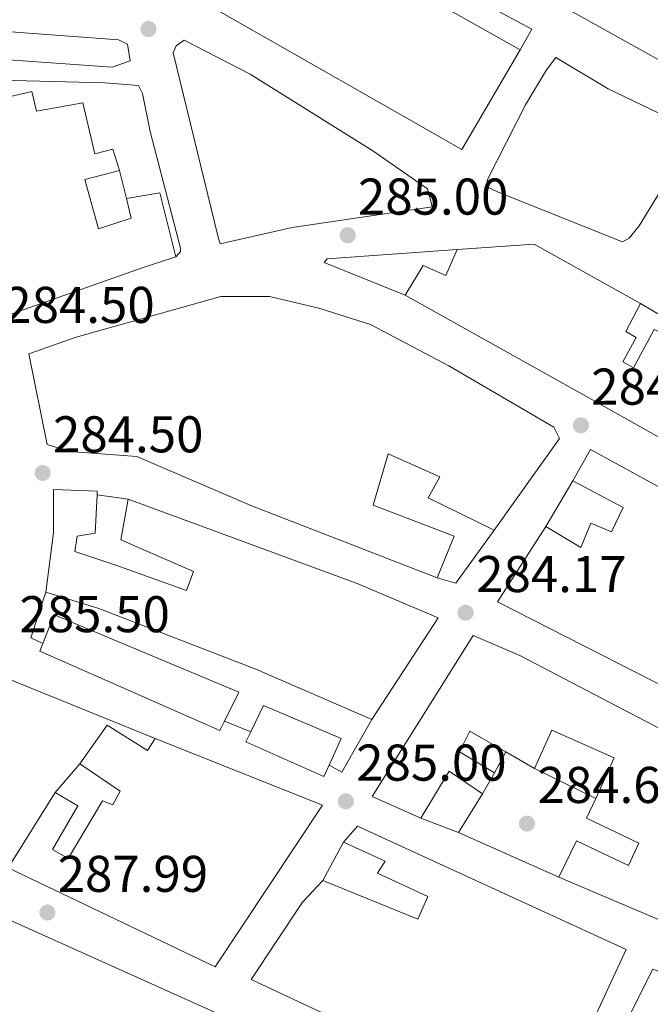
# Model space of a CAD drawing. Units: metres. Extents: x 601330 to 604799, y 4680587 to 4682949.
# Drawn here: x 603527 to 603649, y 4681386 to 4681577 of the extents above; entities that cross this region are included whole.
import ezdxf

# ---------------------------------------------------------------- set-up
doc = ezdxf.new("R2010")
doc.units = ezdxf.units.M
doc.header["$MEASUREMENT"] = 0
for name, color, linetype, lineweight in [('Cota de punto acotado terreno', 7, 'Continuous', 0), ('Edificio', 1, 'Continuous', 13), ('Estanque', 4, 'Continuous', 0), ('Línea  de muro-pared o tapia', 1, 'Continuous', 13), ('Línea de asfalto', 7, 'Continuous', 13), ('Punto acotado terreno (símbolo)', 7, 'Continuous', 0)]:
    doc.layers.add(name, color=color, linetype=linetype, lineweight=lineweight)
doc.styles.add('Style-Arial', font='arial.ttf')

# ---------------------------------------------------------------- blocks, each defined once
blk = doc.blocks.new('5PATER')
at = {"layer": 'Estanque', "linetype": 'Continuous', "lineweight": 0}
h = blk.add_hatch(color=51, dxfattribs=at)
edge = h.paths.add_edge_path()
edge.add_ellipse((0, 0), major_axis=(-0.1095731443231308, -0.1110710700762829), ratio=0.9994222409660317, start_angle=0, end_angle=360)

msp = doc.modelspace()

# ---------------------------------------------------------------- linework, layer by layer
at = {"layer": 'Edificio', "color": 51, "linetype": 'Continuous', "lineweight": 13, "extrusion": (-0.01942388592172699, -0.04415198684403074, 0.9988359798852985), "elevation": -218130.1119494276, "flags": 128}
msp.add_lwpolyline([(-1332745.51806577, 4523017.296231876), (-1332742.807488595, 4523039.27164476), (-1332686.728284138, 4523033.67413393)], dxfattribs=at)
at = {"layer": 'Edificio', "color": 51, "linetype": 'Continuous', "lineweight": 13, "extrusion": (-0.01570300828142977, -0.01824029356234881, 0.9997103116511666), "elevation": -94576.4128408547, "flags": 128}
msp.add_lwpolyline([(-2596940.746326705, 3940611.924693357), (-2596936.705077957, 3940589.904211789), (-2596992.196554648, 3940579.101711398)], dxfattribs=at)
at = {"layer": 'Edificio', "color": 51, "linetype": 'Continuous', "lineweight": 13, "extrusion": (0.02304898187421504, 0.0533819707929027, 0.9983081235915232), "elevation": 264111.9572068102, "flags": 128}
msp.add_lwpolyline([(1301608.426030368, -4529586.21295603), (1301595.194413371, -4529593.092259166), (1301571.674787298, -4529590.684503068)], dxfattribs=at)
at = {"layer": 'Edificio', "color": 51, "linetype": 'Continuous', "lineweight": 13, "extrusion": (0.2440564924456064, -0.1405977619645055, 0.9595148241823678), "elevation": -510603.6088654793, "flags": 128}
msp.add_lwpolyline([(4357773.422667708, 1740477.372521647), (4357773.422667707, 1740484.011776122)], dxfattribs=at)
at = {"layer": 'Edificio', "color": 51, "linetype": 'Continuous', "lineweight": 13, "extrusion": (0.04997562393865014, 0.01240362305769405, 0.9986734136578311), "elevation": 88523.1673636852, "flags": 128}
msp.add_lwpolyline([(4398173.498842964, -1711239.867558153), (4398179.342328648, -1711234.624012114), (4398171.781742811, -1711227.050001168)], dxfattribs=at)
at = {"layer": 'Edificio', "color": 51, "linetype": 'Continuous', "lineweight": 13, "elevation": 290.7899999999936, "flags": 128}
msp.add_lwpolyline([(603618.8200000003, 4681430.699999999), (603616.5099999999, 4681426.640000001)], dxfattribs=at)
at = {"layer": 'Edificio', "color": 51, "linetype": 'Continuous', "lineweight": 13, "extrusion": (0.01225905533933769, 0.01973869923477578, 0.99973001321092), "elevation": 100097.9208873583, "flags": 128}
msp.add_lwpolyline([(1957194.284977174, -4294092.92410573), (1957194.284977174, -4294110.138948163)], dxfattribs=at)
at = {"layer": 'Edificio', "color": 1, "linetype": 'Continuous', "lineweight": 13}
for points in [[(603623.75, 4681570.949999999, 295.6100000000006), (603612.4500000002, 4681551.630000001, 295.0800000000018), (603563.3499999996, 4681579.65, 294.820000000007), (603574.6699999999, 4681598.65, 295.8800000000047)], [(603631.4199999999, 4681495.600000001, 288.2799999999988), (603618.7199999997, 4681477.810000001, 287.4799999999959), (603605.9299999997, 4681484.039999999, 287.4799999999959), (603608.2400000002, 4681488.109999999, 288.5399999999936), (603598.1699999999, 4681492.59, 288.4100000000035), (603595.3099999996, 4681482.640000001, 289.8699999999953), (603611.0099999999, 4681476.609999999, 288.8099999999977), (603607.6799999997, 4681468.57, 289.6000000000058), (603571.5899999999, 4681482.58, 290.1300000000047), (603549.4800000006, 4681492.050000001, 290.1300000000047), (603536.4100000003, 4681493.07, 287.8800000000047), (603532.0899999999, 4681494.390000001, 290.2700000000041), (603528.5599999996, 4681512.01, 288.5399999999936), (603537.7599999999, 4681515.26, 288.5399999999936), (603565.79, 4681523.100000001, 290.1300000000047), (603575.2100000001, 4681523.119999999, 290.2700000000041), (603584.79, 4681520.880000001, 290.1300000000047), (603594.7599999999, 4681517.689999999, 289.8699999999953), (603609.9600000001, 4681509.67, 290), (603630.29, 4681497.800000001, 288.1399999999995)], [(603545.4500000002, 4681470.970000001, 287.6000000000058), (603559.1200000001, 4681466.09, 288.5299999999988), (603560.4800000006, 4681469.76, 288.6600000000035), (603546.4000000004, 4681475.91, 290.7899999999936), (603547.79, 4681483.800000001, 290.7899999999936), (603592.1600000003, 4681467.470000001, 290.9199999999983), (603607.9000000004, 4681460.789999999, 288), (603595.0099999999, 4681441.029999999, 287.4700000000012), (603572.5499999998, 4681450.800000001, 287.8600000000006), (603542.1399999997, 4681462.609999999, 288.1300000000047), (603531.8499999996, 4681465.779999999, 288.6600000000035), (603533.3099999996, 4681477.25, 290.9199999999983), (603533.3499999996, 4681485.699999999, 291.179999999993), (603541.8300000001, 4681485.33, 291.0500000000029), (603541.79, 4681484.609999999, 291.0599999999977), (603541.4299999997, 4681477.180000001, 291.179999999993), (603537.9000000004, 4681476.600000001, 289.4600000000065), (603537.4600000001, 4681473.65, 289.0599999999977)], [(603566.4900000002, 4681440.730000001, 292.0800000000018), (603565.5999999996, 4681438.939999999, 292.25), (603530.7100000001, 4681454.33, 292.25), (603531.29, 4681455.789999999, 292.1600000000035), (603533.4600000001, 4681461.34, 291.8500000000058), (603569.29, 4681446.350000001, 291.5800000000018)], [(603586.75, 4681432.199999999, 291.3000000000029), (603585.7300000006, 4681429.970000001, 291.5800000000018), (603570.6299999999, 4681436.699999999, 291.5800000000018), (603571.5700000003, 4681438.65, 291.5399999999936), (603574.0199999996, 4681443.76, 291.4499999999971), (603589.0999999996, 4681437.359999999, 290.6499999999942)], [(603543.75, 4681439.980000001, 290.7899999999936), (603551.5800000001, 4681435.02, 291.0500000000029), (603553.04, 4681437.390000001, 291.8500000000058), (603585.4699999997, 4681424.430000001, 296.1000000000058), (603564.6399999997, 4681393.060000001, 296.8899999999995), (603524.5599999996, 4681412.300000001, 294.3699999999953), (603533.6399999997, 4681426.92, 293.9700000000012), (603538.0499999998, 4681424.310000001, 293.9700000000012), (603533.1299999999, 4681415.83, 294.3699999999953), (603536.1699999999, 4681414.100000001, 294.3699999999953), (603542.8499999996, 4681425.300000001, 290.7899999999936), (603544.8600000005, 4681424.470000001, 290.9199999999983), (603546.29, 4681427.17, 291.0500000000029), (603538.4400000004, 4681432.460000001, 291.179999999993)], [(603592.2599999999, 4681420.359999999, 291.9799999999959), (603644.3200000003, 4681396.449999999, 292.3800000000047), (603633.6200000001, 4681373.27, 296.6300000000047), (603628.7699999996, 4681363.83, 296.2299999999959), (603571.6299999999, 4681390.630000001, 295.3000000000029), (603581.6100000005, 4681405.640000001, 294.1100000000006), (603585.54, 4681409.82, 290.6600000000035), (603603.9400000004, 4681402.350000001, 291.1900000000023), (603605.9000000004, 4681406.710000001, 292.3800000000047), (603596.1600000003, 4681411.220000001, 291.9799999999959), (603597.6200000001, 4681413.600000001, 292.25), (603589.5599999996, 4681417.25, 292.25)], [(603724.1399999997, 4681338.449999999, 294.3699999999953), (603721.8600000005, 4681334.060000001, 290.7899999999936), (603715.1600000003, 4681336.83, 291.320000000007), (603712.9400000004, 4681331.480000001, 294.6399999999995), (603719.3200000003, 4681328.680000001, 294.6399999999995), (603715.8499999996, 4681322.59, 294.3699999999953), (603693.9900000002, 4681333.050000001, 291.8500000000058), (603657.3300000001, 4681350.59, 294.1100000000006), (603634.0999999996, 4681361.930000001, 292.6499999999942), (603649.4699999997, 4681392.59, 289.1900000000023), (603667.1799999997, 4681385.730000001, 291.8500000000058), (603708.8899999997, 4681365.630000001, 288.1300000000047), (603731.75, 4681354.91, 288.8000000000029)]]:
    msp.add_polyline3d(points, close=True, dxfattribs=at)
at = {"layer": 'Edificio', "color": 51, "linetype": 'Continuous', "lineweight": 13}
for points in [[(603499.2300000006, 4681563.07, 294.9499999999971), (603504.6299999999, 4681564.76, 294.6900000000023), (603505.3899999997, 4681563.180000001, 294.6900000000023), (603510.8200000003, 4681564.550000001, 294.6900000000023), (603511.2800000003, 4681562.630000001, 294.6900000000023), (603516.7100000001, 4681563.99, 294.820000000007), (603517.4900000002, 4681562.100000001, 294.820000000007), (603522.6200000001, 4681563.109999999, 294.820000000007), (603523.3799999999, 4681561.539999999, 294.820000000007), (603529.1299999999, 4681562.92, 294.820000000007), (603530.0499999998, 4681559.09, 294.9499999999971), (603539.0300000003, 4681560.699999999, 294.9499999999971), (603541.3600000005, 4681550.800000001, 294.4199999999983), (603544.8700000001, 4681551.699999999, 290.1699999999983), (603546.1399999997, 4681547.560000001, 289.7799999999988)], [(603546.1399999997, 4681547.560000001, 289.7799999999988), (603539.4400000004, 4681545.789999999, 288.7200000000012), (603542.0700000003, 4681536.230000001, 288.5800000000018), (603548.4199999999, 4681538.300000001, 291.7700000000041), (603547.5, 4681542.140000001, 291.5)], [(603547.5, 4681542.140000001, 291.5), (603553.9199999999, 4681543.24, 289.9100000000035), (603557.0800000001, 4681530.800000001, 289.9100000000035), (603550.7300000006, 4681528.720000001, 291.1000000000058), (603469.9000000004, 4681500.230000001, 292.5599999999977), (603453.8300000001, 4681497.789999999, 292.0299999999988)], [(603601.5099999999, 4681523.369999999, 290.2700000000041), (603605, 4681529.140000001, 290), (603609.3600000005, 4681527.180000001, 290.2700000000041), (603611.5999999996, 4681532.210000001, 290.3999999999942)], [(603687.0599999996, 4681476.17, 288.8099999999977), (603671.9000000004, 4681483.859999999, 289.4700000000012), (603636.0199999996, 4681504.050000001, 289.3399999999965), (603601.5099999999, 4681523.369999999, 290.2700000000041)], [(603607.6799999997, 4681468.57, 289.6000000000058), (603571.5899999999, 4681482.58, 290.1300000000047), (603549.4800000006, 4681492.050000001, 290.1300000000047), (603536.4100000003, 4681493.07, 287.8800000000047), (603532.0899999999, 4681494.390000001, 290.2700000000041), (603528.5599999996, 4681512.01, 288.5399999999936), (603537.7599999999, 4681515.26, 288.5399999999936), (603565.79, 4681523.100000001, 290.1300000000047), (603575.2100000001, 4681523.119999999, 290.2700000000041), (603584.79, 4681520.880000001, 290.1300000000047), (603594.7599999999, 4681517.689999999, 289.8699999999953), (603609.9600000001, 4681509.67, 290), (603630.29, 4681497.800000001, 288.1399999999995), (603631.4199999999, 4681495.600000001, 288.2799999999988), (603618.7199999997, 4681477.810000001, 287.4799999999959)], [(603647.1100000005, 4681521.74, 290.1399999999995), (603644.25, 4681516.33, 289.7400000000052), (603646.2800000003, 4681515.180000001, 289.4700000000012), (603643.6799999997, 4681510.460000001, 289.4700000000012), (603645.7199999997, 4681509.289999999, 289.4700000000012), (603649.7400000002, 4681516.730000001, 289.8699999999953), (603652.0999999996, 4681515.59, 290.5399999999936), (603653.5499999998, 4681517.970000001, 290.5399999999936)], [(603618.7199999997, 4681477.810000001, 287.4799999999959), (603605.9299999997, 4681484.039999999, 287.4799999999959), (603608.2400000002, 4681488.109999999, 288.5399999999936), (603598.1699999999, 4681492.59, 288.4100000000035), (603595.3099999996, 4681482.640000001, 289.8699999999953), (603611.0099999999, 4681476.609999999, 288.8099999999977), (603607.6799999997, 4681468.57, 289.6000000000058)], [(603633.9600000001, 4681487.34, 290.2700000000041), (603637.4299999997, 4681493.430000001, 290.2700000000041), (603654.54, 4681484.060000001, 289.8699999999953), (603677.1600000003, 4681471.66, 287.0800000000018)], [(603628.7400000002, 4681478.52, 288.6699999999983), (603635.5300000003, 4681474.449999999, 289.6000000000058), (603637.4699999997, 4681479.140000001, 288.4100000000035), (603641.4800000006, 4681477.480000001, 288.4100000000035), (603643.75, 4681482.180000001, 290.1300000000047), (603633.9600000001, 4681487.34, 290.2700000000041)], [(603531.8499999996, 4681465.779999999, 288.6600000000035), (603533.3099999996, 4681477.25, 290.9199999999983), (603533.3499999996, 4681485.699999999, 291.179999999993), (603541.8300000001, 4681485.33, 291.0500000000029), (603541.79, 4681484.609999999, 291.0599999999977)], [(603541.79, 4681484.609999999, 291.0599999999977), (603541.4299999997, 4681477.180000001, 291.179999999993), (603537.9000000004, 4681476.600000001, 289.4600000000065), (603537.4600000001, 4681473.65, 289.0599999999977), (603545.4500000002, 4681470.970000001, 287.6000000000058), (603559.1200000001, 4681466.09, 288.5299999999988), (603560.4800000006, 4681469.76, 288.6600000000035), (603546.4000000004, 4681475.91, 290.7899999999936), (603547.79, 4681483.800000001, 290.7899999999936)], [(603547.79, 4681483.800000001, 290.7899999999936), (603592.1600000003, 4681467.470000001, 290.9199999999983), (603607.9000000004, 4681460.789999999, 288), (603595.0099999999, 4681441.029999999, 287.4700000000012)], [(603686.4800000006, 4681429.689999999, 290.3999999999942), (603652.9600000001, 4681446.77, 290.5299999999988), (603619.3799999999, 4681463.880000001, 288.5399999999936), (603628.7400000002, 4681478.52, 288.6699999999983)], [(603595.0099999999, 4681441.029999999, 287.4700000000012), (603572.5499999998, 4681450.800000001, 287.8600000000006), (603542.1399999997, 4681462.609999999, 288.1300000000047), (603531.8499999996, 4681465.779999999, 288.6600000000035)], [(603531.29, 4681455.789999999, 292.1600000000035), (603533.4600000001, 4681461.34, 291.8500000000058), (603569.29, 4681446.350000001, 291.5800000000018), (603566.4900000002, 4681440.730000001, 292.0800000000018)], [(603604.5, 4681421.890000001, 291.4499999999971), (603595.0999999996, 4681426.09, 291.1900000000023), (603614.6500000004, 4681457.369999999, 291.0599999999977), (603623.7000000002, 4681453.470000001, 291.0599999999977), (603687.1399999997, 4681420.289999999, 288.8000000000029), (603732.9600000001, 4681397.230000001, 288.929999999993), (603749.1699999999, 4681388.640000001, 286.4100000000035), (603735.5099999999, 4681361.350000001, 291.5899999999965), (603693.1100000005, 4681382.050000001, 291.1900000000023), (603655.4299999997, 4681400.17, 288.6699999999983), (603631.2999999998, 4681410.470000001, 291.4499999999971), (603634.7000000002, 4681417.539999999, 290.3899999999995), (603644.79, 4681412.730000001, 289.6000000000058), (603646.75, 4681417.09, 289.6000000000058), (603636.6600000003, 4681421.9, 289.6000000000058), (603638.4100000003, 4681425.74, 290.7700000000041)], [(603566.4900000002, 4681440.730000001, 292.0800000000018), (603565.5999999996, 4681438.939999999, 292.25), (603530.7100000001, 4681454.33, 292.25), (603531.29, 4681455.789999999, 292.1600000000035)], [(603571.5700000003, 4681438.65, 291.5399999999936), (603574.0199999996, 4681443.76, 291.4499999999971), (603589.0999999996, 4681437.359999999, 290.6499999999942), (603586.75, 4681432.199999999, 291.3000000000029)], [(603538.4400000004, 4681432.460000001, 291.179999999993), (603543.75, 4681439.980000001, 290.7899999999936), (603551.5800000001, 4681435.02, 291.0500000000029), (603553.04, 4681437.390000001, 291.8500000000058)], [(603553.04, 4681437.390000001, 291.8500000000058), (603585.4699999997, 4681424.430000001, 296.1000000000058), (603564.6399999997, 4681393.060000001, 296.8899999999995), (603524.5599999996, 4681412.300000001, 294.3699999999953)], [(603586.75, 4681432.199999999, 291.3000000000029), (603585.7300000006, 4681429.970000001, 291.5800000000018), (603570.6299999999, 4681436.699999999, 291.5800000000018), (603571.5700000003, 4681438.65, 291.5399999999936)], [(603621.0300000003, 4681434.76, 289.7400000000052), (603614.0199999996, 4681438.810000001, 292.1199999999953), (603612.0300000003, 4681434.77, 290.3899999999995), (603618.8200000003, 4681430.699999999, 290.7899999999936)], [(603638.4100000003, 4681425.74, 290.7700000000041), (603642, 4681433.65, 293.179999999993), (603629.9299999997, 4681438.960000001, 287.4700000000012), (603626.5499999998, 4681431.58, 287.8699999999953)], [(603533.6399999997, 4681426.92, 293.9700000000012), (603538.0499999998, 4681424.310000001, 293.9700000000012), (603533.1299999999, 4681415.83, 294.3699999999953), (603536.1699999999, 4681414.100000001, 294.3699999999953), (603542.8499999996, 4681425.300000001, 290.7899999999936), (603544.8600000005, 4681424.470000001, 290.9199999999983), (603546.29, 4681427.17, 291.0500000000029), (603538.4400000004, 4681432.460000001, 291.179999999993)], [(603589.5599999996, 4681417.25, 292.25), (603592.2599999999, 4681420.359999999, 291.9799999999959), (603644.3200000003, 4681396.449999999, 292.3800000000047), (603633.6200000001, 4681373.27, 296.6300000000047), (603628.7699999996, 4681363.83, 296.2299999999959), (603571.6299999999, 4681390.630000001, 295.3000000000029), (603581.6100000005, 4681405.640000001, 294.1100000000006), (603585.54, 4681409.82, 290.6600000000035)], [(603585.54, 4681409.82, 290.6600000000035), (603603.9400000004, 4681402.350000001, 291.1900000000023), (603605.9000000004, 4681406.710000001, 292.3800000000047), (603596.1600000003, 4681411.220000001, 291.9799999999959), (603597.6200000001, 4681413.600000001, 292.25), (603589.5599999996, 4681417.25, 292.25)], [(603719.3200000003, 4681328.680000001, 294.6399999999995), (603715.8499999996, 4681322.59, 294.3699999999953), (603693.9900000002, 4681333.050000001, 291.8500000000058), (603657.3300000001, 4681350.59, 294.1100000000006), (603634.0999999996, 4681361.930000001, 292.6499999999942), (603649.4699999997, 4681392.59, 289.1900000000023), (603667.1799999997, 4681385.730000001, 291.8500000000058), (603708.8899999997, 4681365.630000001, 288.1300000000047), (603731.75, 4681354.91, 288.8000000000029), (603724.1399999997, 4681338.449999999, 294.3699999999953), (603721.8600000005, 4681334.060000001, 290.7899999999936)]]:
    msp.add_polyline3d(points, dxfattribs=at)
at = {"layer": 'Edificio', "color": 1, "linetype": 'Continuous', "lineweight": 13}
for points in [[(603523.3799999999, 4681561.539999999, 294.820000000007), (603529.1299999999, 4681562.92, 294.820000000007), (603530.0499999998, 4681559.09, 294.9499999999971), (603539.0300000003, 4681560.699999999, 294.9499999999971), (603541.3600000005, 4681550.800000001, 294.4199999999983), (603544.8700000001, 4681551.699999999, 290.1699999999983), (603546.1399999997, 4681547.560000001, 289.7799999999988), (603539.4400000004, 4681545.789999999, 288.7200000000012), (603542.0700000003, 4681536.230000001, 288.5800000000018), (603548.4199999999, 4681538.300000001, 291.7700000000041), (603547.5, 4681542.140000001, 291.5), (603553.9199999999, 4681543.24, 289.9100000000035), (603557.0800000001, 4681530.800000001, 289.9100000000035), (603550.7300000006, 4681528.720000001, 291.1000000000058), (603469.9000000004, 4681500.230000001, 292.5599999999977)], [(603671.9000000004, 4681483.859999999, 289.4700000000012), (603636.0199999996, 4681504.050000001, 289.3399999999965), (603601.5099999999, 4681523.369999999, 290.2700000000041), (603605, 4681529.140000001, 290), (603609.3600000005, 4681527.180000001, 290.2700000000041), (603611.5999999996, 4681532.210000001, 290.3999999999942), (603626.4699999997, 4681533.27, 290), (603647.1100000005, 4681521.74, 290.1399999999995), (603644.25, 4681516.33, 289.7400000000052), (603646.2800000003, 4681515.180000001, 289.4700000000012), (603643.6799999997, 4681510.460000001, 289.4700000000012), (603645.7199999997, 4681509.289999999, 289.4700000000012), (603649.7400000002, 4681516.730000001, 289.8699999999953)], [(603652.9600000001, 4681446.77, 290.5299999999988), (603619.3799999999, 4681463.880000001, 288.5399999999936), (603628.7400000002, 4681478.52, 288.6699999999983), (603635.5300000003, 4681474.449999999, 289.6000000000058), (603637.4699999997, 4681479.140000001, 288.4100000000035), (603641.4800000006, 4681477.480000001, 288.4100000000035), (603643.75, 4681482.180000001, 290.1300000000047), (603633.9600000001, 4681487.34, 290.2700000000041), (603637.4299999997, 4681493.430000001, 290.2700000000041), (603654.54, 4681484.060000001, 289.8699999999953)], [(603655.4299999997, 4681400.17, 288.6699999999983), (603631.2999999998, 4681410.470000001, 291.4499999999971), (603634.7000000002, 4681417.539999999, 290.3899999999995), (603644.79, 4681412.730000001, 289.6000000000058), (603646.75, 4681417.09, 289.6000000000058), (603636.6600000003, 4681421.9, 289.6000000000058), (603638.4100000003, 4681425.74, 290.7700000000041), (603642, 4681433.65, 293.179999999993), (603629.9299999997, 4681438.960000001, 287.4700000000012), (603626.5499999998, 4681431.58, 287.8699999999953), (603621.0300000003, 4681434.76, 289.7400000000052), (603614.0199999996, 4681438.810000001, 292.1199999999953), (603612.0300000003, 4681434.77, 290.3899999999995), (603618.8200000003, 4681430.699999999, 290.7899999999936), (603616.5099999999, 4681426.640000001, 290.7899999999936), (603610.0199999996, 4681431.050000001, 291.0599999999977), (603604.5, 4681421.890000001, 291.4499999999971), (603595.0999999996, 4681426.09, 291.1900000000023), (603614.6500000004, 4681457.369999999, 291.0599999999977), (603623.7000000002, 4681453.470000001, 291.0599999999977), (603687.1399999997, 4681420.289999999, 288.8000000000029)]]:
    msp.add_polyline3d(points, dxfattribs=at)
at = {"layer": 'Línea  de muro-pared o tapia', "color": 1, "linetype": 'Continuous', "lineweight": 13, "flags": 128}
for points, elevation in [([(603546.1399999997, 4681547.560000001), (603547.5, 4681542.140000001)], 290.570000000007), ([(603541.79, 4681484.609999999), (603547.79, 4681483.800000001)], 287.6000000000058), ([(603571.5700000003, 4681438.65), (603566.4900000002, 4681440.730000001)], 288), ([(603611.8399999999, 4681419.16), (603604.5, 4681421.890000001)], 287.8699999999953), ([(603585.54, 4681409.82), (603589.5599999996, 4681417.25)], 290.3899999999995)]:
    msp.add_lwpolyline(points, dxfattribs=dict(at, elevation=elevation))
at = {"layer": 'Línea  de muro-pared o tapia', "color": 1, "linetype": 'Continuous', "lineweight": 13, "extrusion": (-0.04619265420948781, 0.02704135191770187, 0.9985664744940848), "elevation": 99000.33874183506, "flags": 128}
msp.add_lwpolyline([(-4345118.948168483, -1841514.588289058), (-4345118.948168483, -1841507.115237474)], dxfattribs=at)
at = {"layer": 'Línea  de muro-pared o tapia', "color": 1, "linetype": 'Continuous', "lineweight": 13, "extrusion": (-0.01986286828405847, -0.03356139813926268, 0.9992392601466717), "elevation": -168819.3714416076, "flags": 128}
msp.add_lwpolyline([(-1864906.005695815, 4332924.472159724), (-1864906.005695815, 4332934.728903847)], dxfattribs=at)
at = {"layer": 'Línea  de muro-pared o tapia', "color": 1, "linetype": 'Continuous', "lineweight": 13, "extrusion": (0.005979870822327615, 0.02098704662285104, 0.9997618641551591), "elevation": 102146.8367007707, "flags": 128}
msp.add_lwpolyline([(702328.4841774272, -4666571.637836732), (702332.7743295125, -4666559.723446479), (702336.5696028895, -4666559.723446478)], dxfattribs=at)
at = {"layer": 'Línea  de muro-pared o tapia', "color": 1, "linetype": 'Continuous', "lineweight": 13, "extrusion": (0.3204052533553252, -0.1055963137525459, 0.9413765942194355), "elevation": -300699.5151813367, "flags": 128}
msp.add_lwpolyline([(4635123.084089683, 839935.8375055095), (4635123.418603141, 839938.5942247099), (4635132.747375835, 839938.5942247099)], dxfattribs=at)
at = {"layer": 'Línea  de muro-pared o tapia', "color": 1, "linetype": 'Continuous', "lineweight": 13, "extrusion": (0.02657978541533642, 0.04976215465357699, 0.9984073532238774), "elevation": 249287.8324530359, "flags": 128}
msp.add_lwpolyline([(1673206.693450249, -4406637.274952298), (1673206.996148669, -4406625.576128696), (1673209.819090397, -4406625.576128696)], dxfattribs=at)
at = {"layer": 'Línea  de muro-pared o tapia', "color": 1, "linetype": 'Continuous', "lineweight": 13, "extrusion": (0.1059007936505746, 0.1945507793222303, 0.9751589696912455), "elevation": 974983.2696052339, "flags": 128}
msp.add_lwpolyline([(1708000.787719902, -4290959.190796607), (1708000.787719902, -4290954.450522353)], dxfattribs=at)
at = {"layer": 'Línea  de muro-pared o tapia', "color": 1, "linetype": 'Continuous', "lineweight": 13, "extrusion": (0.04722316387562999, 0.05450340163863245, 0.9973962863392831), "elevation": 283946.0783750415, "flags": 128}
msp.add_lwpolyline([(2609385.030590907, -3923072.180587801), (2609385.030590907, -3923079.529907499)], dxfattribs=at)
at = {"layer": 'Línea  de muro-pared o tapia', "color": 1, "linetype": 'Continuous', "lineweight": 13, "extrusion": (-0.05419085020802116, 0.02668419605435619, 0.9981739855529518), "elevation": 92496.54648836103, "flags": 128}
msp.add_lwpolyline([(-4466527.849605817, -1523712.482745879), (-4466527.849605818, -1523725.7268087)], dxfattribs=at)
at = {"layer": 'Línea  de muro-pared o tapia', "color": 1, "linetype": 'Continuous', "lineweight": 13, "extrusion": (-0.01620782803987977, -0.02596028988236966, 0.9995315751187919), "elevation": -131026.5002055054, "flags": 128}
msp.add_lwpolyline([(-1967222.521003167, 4288703.296915373), (-1967222.521003167, 4288694.474659425)], dxfattribs=at)
at = {"layer": 'Línea  de muro-pared o tapia', "color": 1, "linetype": 'Continuous', "lineweight": 13}
msp.add_polyline3d([(603601.5099999999, 4681523.369999999, 287.8800000000047), (603585.79, 4681529.720000001, 288.2799999999988), (603586.3899999997, 4681530.42, 288.5399999999936), (603611.5999999996, 4681532.210000001, 288.4100000000035)], dxfattribs=at)
at = {"layer": 'Línea de asfalto', "color": 7, "linetype": 'Continuous', "lineweight": 13, "extrusion": (0.006763851753474319, -0.002734323049902875, 0.9999733865393199), "elevation": -8432.096489144917, "flags": 128}
msp.add_lwpolyline([(603502.9871669279, 4681445.704424093), (603537.2982083218, 4681431.834372241)], dxfattribs=at)
at = {"layer": 'Línea de asfalto', "color": 7, "linetype": 'Continuous', "lineweight": 13, "extrusion": (0.01113856838899599, -0.004974006132288127, 0.9999255930104197), "elevation": -16276.44710078375, "flags": 128}
msp.add_lwpolyline([(603590.673906905, 4681387.421698005), (603571.2122180858, 4681396.111805509)], dxfattribs=at)
at = {"layer": 'Línea de asfalto', "color": 7, "linetype": 'Continuous', "lineweight": 13, "extrusion": (0.06571362909507376, 0.1521967782827291, 0.9861632013168576), "elevation": 752438.3218379453, "flags": 128}
msp.add_lwpolyline([(1301612.219350316, -4474302.438012872), (1301611.70339862, -4474306.419255622), (1301556.178185835, -4474305.635071443)], dxfattribs=at)
at = {"layer": 'Línea de asfalto', "color": 7, "linetype": 'Continuous', "lineweight": 13}
for points in [[(603658.980000001, 4681564.359999999, 289.1000000000058), (603621.420000001, 4681585.41, 290.5599999999976), (603527.91, 4681639.510000003, 291.2200000000012), (603529.4600000012, 4681649.690000001, 291.3600000000006), (603533.3799999994, 4681658.420000002, 291.3600000000006), (603536.6400000006, 4681662.88, 290.8300000000018), (603574.5499999992, 4681641.530000002, 290.6900000000024), (603615.2699999998, 4681617.13, 290.1600000000036), (603671.1400000004, 4681585.370000003, 289.3699999999953), (603658.980000001, 4681564.359999999, 289.1000000000058)], [(603537.1399999991, 4681623.920000002, 290.3500000000058), (603584.8500000013, 4681597.100000002, 290.7499999999999), (603626.0599999991, 4681575.010000002, 289.6900000000024), (603623.7500000001, 4681570.95, 289.6900000000024)], [(603544.7099999996, 4681567.609999999, 288.5700000000071), (603508.1399999998, 4681570.199999999, 288.0399999999935), (603503.8500000006, 4681571.200000001, 287.9100000000035), (603503.6900000018, 4681573.460000001, 287.9100000000035), (603507.170000002, 4681574.680000001, 287.9100000000035), (603517.2199999992, 4681575.07, 288.0399999999935), (603545.9600000014, 4681572.890000001, 288.4400000000023), (603547.6499999989, 4681572.039999999, 288.5700000000071), (603548.1999999988, 4681568.830000003, 288.5700000000071), (603544.7099999996, 4681567.609999999, 288.5700000000071)], [(603565.6700000011, 4681533.359999999, 284.9900000000052), (603565.2499999988, 4681534.63, 285.1199999999955), (603556.5399999982, 4681570.399999999, 288.8399999999965), (603557.0900000003, 4681571.730000001, 288.9700000000013), (603558.6399999993, 4681572.820000002, 288.9700000000013), (603571.449999999, 4681566.260000004, 288.9700000000013), (603595.2499999994, 4681551.38, 289.2799999999988), (603605.8500000008, 4681544.010000003, 289.5899999999966), (603606.2899999989, 4681542.420000004, 285.9100000000035), (603606.7499999994, 4681540.500000001, 286.050000000003), (603579.6000000008, 4681536.530000002, 285.0000000000001), (603565.6700000011, 4681533.359999999, 284.9900000000052)], [(603643.6200000008, 4681533.699999999, 287.1100000000005), (603619.539999999, 4681543.359999999, 286.5800000000018), (603617.1899999998, 4681544.489999998, 286.7100000000063), (603617.4200000024, 4681545.81, 288.1699999999983), (603624.8299999975, 4681560.309999999, 288.1699999999983), (603628.8999999977, 4681567.090000001, 288.020000000004), (603630.6799999991, 4681569.489999998, 287.8699999999955), (603640.8599999981, 4681563.390000002, 287.7200000000012), (603650.2800000017, 4681558.870000003, 287.7200000000012), (603656.0300000006, 4681555.7, 287.6000000000058), (603657.7299999993, 4681554.52, 287.4799999999959), (603656.6200000007, 4681551.84, 287.3699999999953), (603651.6099999994, 4681544.670000002, 287.2499999999999), (603646.8299999983, 4681536.820000002, 287.2499999999999), (603644.8700000005, 4681534.440000001, 287.1100000000005), (603643.6200000008, 4681533.699999999, 287.1100000000005)], [(603498.3000000005, 4681566.899999999, 287.2400000000054), (603518.4100000005, 4681565.370000003, 288.3300000000018), (603523.12, 4681565.100000001, 288.3300000000018), (603543.3099999982, 4681564.580000003, 288.3500000000058), (603549.8399999995, 4681564.07, 288.3800000000047), (603550.6000000016, 4681562.500000002, 288.4100000000036), (603552.1000000014, 4681555.13, 288.4400000000023), (603557.9299999987, 4681532.480000001, 284.9900000000052), (603557.98, 4681531.830000003, 284.8500000000058), (603557.0799999969, 4681530.800000003, 285.3800000000049)]]:
    msp.add_polyline3d(points, dxfattribs=at)

# ---------------------------------------------------------------- block references
at = {"layer": 'Punto acotado terreno (símbolo)', "color": 7, "linetype": 'Continuous', "lineweight": 0, "xscale": 10, "yscale": 10, "zscale": 10}
for p in [(603551.7500000005, 4681575.010000002, 288.820000000007), (603590.3599999987, 4681535, 285.0000000000005), (603635.5599999985, 4681498.130000001, 284.000000000001), (603531.2499999994, 4681488.88, 284.5000000000005), (603613.199999998, 4681461.770000001, 284.1699999999987), (603590.0100000022, 4681425.190000002, 285.0000000000005), (603625.089999999, 4681420.86, 284.6699999999987), (603532.1599999992, 4681403.609999999, 287.9900000000052)]:
    msp.add_blockref('5PATER', p, dxfattribs=at)

# ---------------------------------------------------------------- texts
at = {"layer": 'Cota de punto acotado terreno', "color": 7, "linetype": 'Continuous', "lineweight": 0, "style": 'Style-Arial'}
for s, p in [('285.00', (603592.3399999996, 4681539, 285)), ('284.50', (603523.7999999999, 4681517.989999998, 284.5)), ('284.00', (603637.5500000005, 4681502.13, 284)), ('284.50', (603533.2399999987, 4681492.88, 284.5)), ('284.17', (603615.2500000002, 4681465.769999999, 284.1699999999983)), ('285.50', (603526.7399999988, 4681457.989999998, 285.5)), ('285.00', (603591.9999999994, 4681429.190000001, 285)), ('284.67', (603627.1400000014, 4681424.859999998, 284.6699999999983)), ('287.99', (603534.1499999984, 4681407.609999999, 287.9900000000052))]:
    msp.add_text(s, height=7.000000000000002, dxfattribs=at).set_placement(p)

doc.saveas('drawing.dxf')
